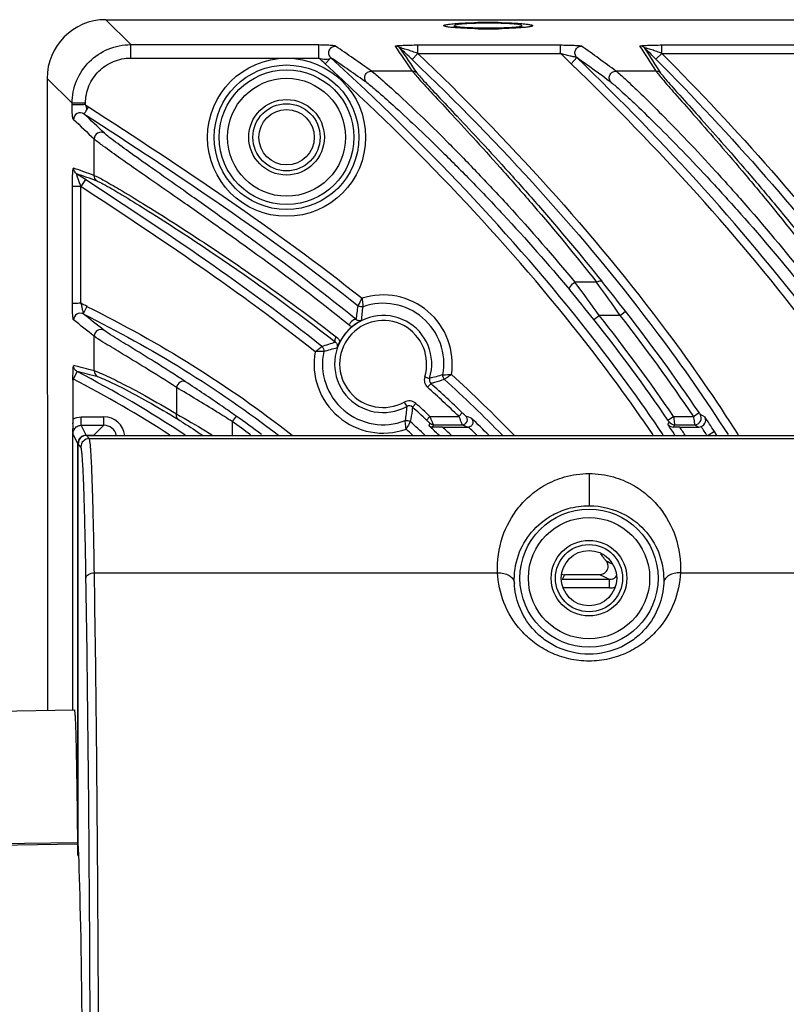
# Model space of a CAD drawing. Units: millimetres. Extents: x 26192 to 27571, y -17835 to -16913.
# Drawn here: x 27191 to 27237, y -17060 to -17001 of the extents above; entities that cross this region are included whole.
import ezdxf

# ---------------------------------------------------------------- set-up
doc = ezdxf.new("R2010")
doc.units = ezdxf.units.MM

msp = doc.modelspace()

# ---------------------------------------------------------------- linework, layer by layer
at = {"color": 7, "linetype": 'Continuous'}
for p, q in [((27196.083, -17000.978), (27197.57, -17002.464)), ((27196.083, -17000.978), (27507.6, -17000.978)), ((27216.198, -17001.345), (27216.192, -17001.333)), ((27216.842, -17001.452), (27216.842, -17001.328)), ((27220.842, -17001.452), (27220.842, -17001.328)), ((27221.492, -17001.333), (27221.484, -17001.346)), ((27197.57, -17003.263), (27197.57, -17002.464)), ((27197.57, -17002.464), (27208.762, -17002.464)), ((27208.763, -17003.263), (27208.763, -17002.464)), ((27214.655, -17002.982), (27214.309, -17003.343)), ((27214.654, -17002.484), (27223.135, -17002.484)), ((27214.655, -17002.983), (27223.135, -17002.983)), ((27229.18, -17002.983), (27228.826, -17003.335)), ((27229.18, -17002.484), (27237.835, -17002.484)), ((27229.18, -17002.983), (27237.835, -17002.983)), ((27197.57, -17003.263), (27208.763, -17003.263)), ((27209.462, -17003.271), (27209.147, -17003.614)), ((27224.124, -17003.239), (27223.777, -17003.599)), ((27214.333, -17004.037), (27211.892, -17004.037)), ((27228.831, -17004.037), (27226.447, -17004.037)), ((27192.592, -17004.47), (27192.608, -17042.101)), ((27192.592, -17004.47), (27194.078, -17005.956)), ((27194.078, -17006.044), (27194.078, -17005.956)), ((27194.876, -17005.956), (27194.078, -17005.956)), ((27194.876, -17006.044), (27194.876, -17005.956)), ((27194.876, -17006.044), (27195.055, -17006.16)), ((27195.055, -17006.16), (27194.919, -17006.369)), ((27195.391, -17010.252), (27195.391, -17008.076)), ((27194.87, -17010.493), (27194.347, -17010.151)), ((27194.87, -17010.493), (27194.597, -17010.912)), ((27194.098, -17017.865), (27194.098, -17010.912)), ((27194.597, -17017.865), (27194.597, -17010.912)), ((27225.293, -17016.608), (27224.001, -17016.608)), ((27194.966, -17018.048), (27194.743, -17018.496)), ((27225.136, -17018.835), (27225.449, -17018.587)), ((27226.701, -17018.587), (27225.449, -17018.587)), ((27226.701, -17018.587), (27227.016, -17018.341)), ((27195.391, -17021.879), (27195.391, -17019.822)), ((27194.381, -17021.933), (27194.151, -17022.376)), ((27215.067, -17022.243), (27215.353, -17022.332)), ((27194.13, -17022.365), (27194.13, -17024.757)), ((27200.294, -17022.877), (27200.294, -17024.452)), ((27215.237, -17022.865), (27215.439, -17022.642)), ((27213.846, -17023.745), (27213.992, -17024.007)), ((27214.54, -17023.825), (27214.338, -17024.047)), ((27194.626, -17025.126), (27194.626, -17024.626)), ((27194.626, -17024.626), (27195.974, -17024.626)), ((27195.974, -17025.126), (27195.974, -17024.626)), ((27203.838, -17024.574), (27203.608, -17024.901)), ((27215.375, -17024.593), (27215.171, -17024.812)), ((27215.375, -17024.593), (27217.092, -17024.593)), ((27217.092, -17024.593), (27217.299, -17024.376)), ((27229.537, -17024.818), (27229.868, -17024.593)), ((27229.87, -17024.596), (27231.056, -17024.593)), ((27231.056, -17024.593), (27231.388, -17024.37)), ((27231.458, -17024.47), (27231.728, -17024.615)), ((27194.13, -17025.117), (27194.137, -17025.119)), ((27194.137, -17025.119), (27194.133, -17024.998)), ((27194.923, -17025.72), (27194.625, -17025.126)), ((27194.625, -17025.126), (27195.974, -17025.126)), ((27195.381, -17025.72), (27195.974, -17025.126)), ((27203.608, -17024.901), (27203.608, -17025.728)), ((27215.322, -17025.155), (27215.379, -17025.012)), ((27215.529, -17025.232), (27215.584, -17025.093)), ((27215.584, -17025.093), (27217.305, -17025.093)), ((27216.127, -17025.228), (27217.673, -17025.228)), ((27217.305, -17025.093), (27217.639, -17025.228)), ((27229.603, -17024.917), (27229.527, -17025.061)), ((27229.934, -17025.093), (27229.861, -17025.23)), ((27229.934, -17025.093), (27231.125, -17025.093)), ((27230.242, -17025.228), (27231.379, -17025.228)), ((27231.125, -17025.093), (27231.379, -17025.228)), ((27194.099, -17025.626), (27194.099, -17042.073)), ((27194.126, -17042.073), (27194.126, -17025.625)), ((27194.423, -17026.219), (27194.126, -17025.625)), ((27194.923, -17025.72), (27194.923, -17025.733)), ((27194.923, -17025.72), (27195.381, -17025.72)), ((27195.102, -17025.92), (27194.942, -17025.728)), ((27194.942, -17025.728), (27508.742, -17025.728)), ((27232.303, -17025.49), (27231.937, -17025.728)), ((27232.458, -17025.729), (27232.303, -17025.49)), ((27194.423, -17050.715), (27194.423, -17026.219)), ((27194.423, -17026.219), (27194.444, -17026.219)), ((27194.442, -17049.989), (27194.442, -17026.228)), ((27194.602, -17026.42), (27194.442, -17026.228)), ((27195.102, -17025.92), (27508.582, -17025.92)), ((27224.842, -17027.998), (27224.842, -17029.914)), ((27195.406, -17033.905), (27219.4, -17033.905)), ((27223.381, -17034.025), (27223.266, -17034.264)), ((27225.478, -17034.025), (27223.381, -17034.025)), ((27225.775, -17034.171), (27225.478, -17034.025)), ((27230.284, -17033.905), (27473.4, -17033.905)), ((27226.063, -17034.313), (27223.243, -17034.313)), ((27226.063, -17034.313), (27225.775, -17034.171)), ((27226.063, -17034.813), (27226.063, -17034.313)), ((27226.063, -17034.813), (27223.299, -17034.813)), ((27185.342, -17042.228), (27194.214, -17042.073)), ((27194.4, -17049.991), (27185.342, -17050.111)), ((27194.401, -17050.067), (27185.342, -17050.222))]:
    msp.add_line(p, q, dxfattribs=at)
for centre, radius in [((27206.842, -17007.978), 4.704), ((27206.842, -17007.978), 4.304), ((27206.842, -17007.978), 4.009), ((27206.842, -17007.978), 3.509), ((27206.842, -17007.978), 2.25), ((27206.842, -17007.978), 2), ((27206.842, -17007.978), 1.65), ((27224.842, -17034.228), 4.109), ((27224.842, -17034.228), 3.609), ((27224.842, -17034.228), 2.25), ((27224.842, -17034.228), 2), ((27224.842, -17034.228), 1.65)]:
    msp.add_circle(centre, radius, dxfattribs=at)
for centre, radius, start, end in [((27218.842, -17037.911), 36.763, 88.7686, 91.25994), ((27218.842, -16964.755), 36.763, 268.7686, 271.25994), ((27093.189, -17172.547), 206.121, 54.83825, 55.56136), ((27092.101, -17086.551), 147.476, 34.02196, 34.72077), ((27097.361, -17125.402), 169.042, 46.22497, 46.56051), ((27092.022, -17086.991), 147.956, 34.04964, 34.74778), ((27106.384, -17125.267), 169.069, 46.02456, 46.32611), ((27107.915, -17165.18), 200.042, 53.66281, 54.3867), ((27109.517, -17079.69), 141.277, 32.37772, 33.09353), ((27113.829, -17117.652), 162.15, 44.83013, 45.16365), ((27109.357, -17080.179), 141.851, 32.40759, 33.1222), ((27094.208, -17128.802), 169.95, 47.44383, 47.61944), ((27092.783, -17173.552), 206.455, 54.85883, 55.57912), ((27106.912, -17166.982), 201.372, 53.68627, 54.40367), ((27018.772, -17505.193), 525.51, 70.3612, 70.50288), ((27015.73, -17514.855), 535.378, 70.37197, 70.51095), ((27160.403, -17070.011), 82.519, 38.3287, 39.91718), ((27151.406, -17071.266), 90.871, 35.43057, 36.97691), ((27055.922, -17138.534), 208.692, 35.08257, 35.74923), ((27077.534, -17134.997), 189.614, 37.96847, 38.65676), ((27212.592, -17021.478), 4.114, 351.32177, 107.8254), ((27158.736, -17090.784), 81.26, 63.52141, 63.81234), ((27212.592, -17021.478), 3.614, 349.76971, 109.36208), ((27137.632, -17092.153), 93.204, 51.24688, 52.21111), ((27212.592, -17021.478), 2.89, 342.82566, 298.96392), ((27143.308, -17083.647), 104.786, 34.3011, 38.38096), ((27144.392, -17082.861), 104.431, 33.91473, 37.98608), ((27144.393, -17082.86), 104.83, 33.91455, 37.98593), ((27137.352, -17091.983), 92.605, 51.19031, 52.15604), ((27212.592, -17021.478), 2.59, 342.82566, 298.96392), ((27212.567, -17021.481), 2.882, 129.48016, 152.23916), ((27211.004, -17018.583), 0.725, 231.25248, 248.16771), ((27143.35, -17083.615), 104.333, 34.30195, 38.38183), ((27212.592, -17021.478), 4.114, 169.77984, 289.404), ((27212.592, -17021.478), 3.614, 168.03436, 291.15626), ((27177.617, -17091.424), 71.781, 75.66354, 76.67283), ((27177.975, -17091.563), 71.537, 75.73739, 76.74228), ((27195.79, -17021.88), 0.399, 179.88039, 241.55058), ((27215.64, -17022.42), 0.6, 162.82678, 227.81892), ((27156.157, -17088.158), 89.578, 44.1923, 47.51438), ((27154.771, -17089.613), 90.064, 46.21464, 47.82725), ((27154.607, -17089.789), 90.604, 46.21678, 47.82634), ((27155.633, -17088.698), 89.831, 44.51696, 47.56938), ((27214.137, -17024.27), 0.6, 47.77286, 118.96031), ((27214.137, -17024.269), 0.3, 47.75479, 118.97839), ((27154.337, -17090.151), 89.274, 47.04529, 47.7707), ((27154.449, -17090.03), 89.409, 47.04461, 47.77136), ((27195.974, -17025.876), 1.25, 6.81801, 90.00442), ((27165.03, -17079.472), 67.23, 53.14503, 54.74271), ((27217.304, -17024.793), 0.3, 270.07921, 45.94781), ((27145.669, -17201.898), 191.322, 67.82872, 67.94395), ((27231.125, -17024.693), 0.4, 270.05101, 33.74959), ((27150.564, -17078.629), 97.493, 33.02829, 33.64383), ((27204.157, -17024.755), 10.027, 180.01284, 180.69466), ((27202.495, -17024.783), 8.364, 180.64187, 181.47514), ((27195.975, -17025.875), 0.75, 11.36198, 90.02064), ((27165.033, -17079.466), 66.824, 53.5898, 54.74206), ((27154.576, -17089.897), 88.202, 46.68106, 47.46213), ((27155.368, -17089.049), 87.618, 46.28469, 46.82174), ((27155.299, -17089.12), 88.216, 45.94402, 46.40749), ((27155.737, -17088.602), 88.613, 45.20202, 45.65774), ((27156.592, -17087.726), 87.889, 44.86988, 45.79628), ((27149.342, -17079.439), 96.884, 33.66797, 34.14315), ((27230.235, -17060.414), 35.185, 89.98809, 90.60837), ((27149.913, -17079.057), 96.697, 33.44565, 33.82612), ((27231.378, -17024.825), 0.403, 270.08, 290.23416), ((27150.793, -17078.471), 96.716, 33.02318, 33.4194), ((27169.049, -17025.283), 25.075, 359.3596, 359.63184), ((27200.369, -17025.633), 6.246, 179.36024, 179.93423), ((27179.514, -17025.369), 14.61, 359.70611, 0.1074), ((27194.627, -17025.626), 0.501, 149.2289, 160.05755), ((27194.923, -17026.219), 0.5, 89.9895, 180.00396), ((27195.38, -17026.469), 0.749, 84.9068, 89.97626), ((27147.44, -17097.663), 98.248, 47.06992, 47.38648), ((27195.102, -17026.42), 0.5, 90.0056, 179.99056), ((27163.912, -17081.241), 78.393, 38.01588, 38.19188), ((27164.128, -17081.072), 78.118, 37.77588, 38.01592), ((27225.478, -17033.525), 0.5, 295.40301, 12.37668), ((27149.733, -17187.566), 172.106, 63.60696, 63.74256), ((27223.382, -17033.521), 0.504, 249.8848, 269.92239), ((27226.063, -17033.812), 0.502, 290.90436, 310.1321), ((27226.062, -17033.811), 0.503, 310.23239, 327.39772), ((27226.063, -17033.811), 1.002, 270.03745, 280.39184), ((27226.061, -17033.805), 1.008, 280.42608, 290.03906)]:
    msp.add_arc(centre, radius, start, end, dxfattribs=at)
for centre, major_axis, ratio, start_param, end_param in [((27196.1, -17004.487), (2.487, -2.487), 0.995146, 2.358627, 3.924558), ((27194.942, -17026.228), (-0.32, 0.384), 0.999628, -0.694534, 0.875897), ((27194.302, -17074.728), (0, 26), 0.017455, -2.828826, -0.312767)]:
    msp.add_ellipse(centre, major_axis=major_axis, ratio=ratio, start_param=start_param, end_param=end_param, dxfattribs=at)
for points, knots in [([(27216.192, -17001.333), (27216.192, -17001.323), (27216.222, -17001.301), (27216.319, -17001.274), (27216.538, -17001.237), (27216.882, -17001.206), (27217.154, -17001.189), (27217.307, -17001.182)], [0, 0, 0, 0, 0.025732, 0.080172, 0.281678, 0.595447, 1, 1, 1, 1]), ([(27217.307, -17001.182), (27217.364, -17001.179), (27217.606, -17001.168), (27217.849, -17001.16), (27218.034, -17001.156)], [0, 0, 0, 0, 0.236035, 1, 1, 1, 1]), ([(27219.632, -17001.156), (27219.696, -17001.157), (27219.942, -17001.163), (27220.188, -17001.172), (27220.369, -17001.181)], [0, 0, 0, 0, 0.261909, 1, 1, 1, 1]), ([(27220.369, -17001.181), (27220.525, -17001.189), (27220.801, -17001.206), (27221.149, -17001.238), (27221.368, -17001.274), (27221.463, -17001.302), (27221.492, -17001.323), (27221.492, -17001.333)], [0, 0, 0, 0, 0.408956, 0.72453, 0.922819, 0.975039, 1, 1, 1, 1]), ([(27217.315, -17001.484), (27217.17, -17001.477), (27216.91, -17001.461), (27216.568, -17001.433), (27216.347, -17001.394), (27216.224, -17001.372), (27216.198, -17001.345)], [0, 0, 0, 0, 0.386675, 0.693741, 0.901323, 1, 1, 1, 1]), ([(27218.052, -17001.51), (27217.987, -17001.508), (27217.742, -17001.502), (27217.496, -17001.493), (27217.315, -17001.484)], [0, 0, 0, 0, 0.261909, 1, 1, 1, 1]), ([(27220.377, -17001.484), (27220.32, -17001.487), (27220.077, -17001.498), (27219.835, -17001.505), (27219.65, -17001.509)], [0, 0, 0, 0, 0.236035, 1, 1, 1, 1]), ([(27221.485, -17001.346), (27221.458, -17001.373), (27221.333, -17001.394), (27221.113, -17001.433), (27220.775, -17001.46), (27220.52, -17001.477), (27220.377, -17001.484)], [0, 0, 0, 0, 0.102531, 0.312268, 0.617357, 1, 1, 1, 1]), ([(27194.078, -17005.956), (27194.079, -17005.502), (27194.261, -17004.584), (27195.038, -17003.424), (27196.198, -17002.647), (27197.116, -17002.465), (27197.57, -17002.464)], [0, 0, 0, 0, 0.250013, 0.5, 0.749987, 1, 1, 1, 1]), ([(27208.762, -17002.464), (27208.905, -17002.465), (27209.159, -17002.47), (27209.452, -17002.485), (27209.626, -17002.504), (27209.699, -17002.516), (27209.741, -17002.532), (27209.75, -17002.548), (27209.756, -17002.552)], [0, 0, 0, 0, 0.424389, 0.757619, 0.873078, 0.946372, 0.979127, 1, 1, 1, 1]), ([(27209.485, -17003.246), (27209.428, -17003.193), (27209.343, -17003.048), (27209.363, -17002.799), (27209.517, -17002.603), (27209.677, -17002.553), (27209.756, -17002.552)], [0, 0, 0, 0, 0.249234, 0.499362, 0.749956, 1, 1, 1, 1]), ([(27213.317, -17002.552), (27213.312, -17002.542), (27213.388, -17002.53), (27213.454, -17002.52), (27213.615, -17002.509), (27213.86, -17002.497), (27214.215, -17002.488), (27214.504, -17002.483), (27214.654, -17002.484)], [0, 0, 0, 0, 0.025244, 0.100282, 0.214927, 0.352533, 0.664258, 1, 1, 1, 1]), ([(27214.656, -17002.983), (27214.551, -17002.949), (27214.348, -17002.876), (27214.09, -17002.788), (27213.898, -17002.728), (27213.745, -17002.685), (27213.691, -17002.673), (27213.584, -17002.649), (27213.593, -17002.66)], [0, 0, 0, 0, 0.295296, 0.585421, 0.725204, 0.857228, 0.961858, 1, 1, 1, 1]), ([(27214.656, -17002.983), (27214.653, -17002.869), (27214.66, -17002.704), (27214.646, -17002.536), (27214.656, -17002.484)], [0, 0, 0, 0, 0.683636, 1, 1, 1, 1]), ([(27214.655, -17002.983), (27220.013, -17008.115), (27226.746, -17015.456), (27232.381, -17023.6), (27233.711, -17025.689)], [0, 0, 0, 0, 0.749793, 1, 1, 1, 1]), ([(27223.135, -17002.983), (27223.141, -17002.922), (27223.135, -17002.808), (27223.138, -17002.673), (27223.137, -17002.585), (27223.137, -17002.536), (27223.137, -17002.506), (27223.139, -17002.488), (27223.135, -17002.484)], [0, 0, 0, 0, 0.367244, 0.683383, 0.807993, 0.904422, 0.969031, 1, 1, 1, 1]), ([(27223.135, -17002.484), (27223.279, -17002.485), (27223.553, -17002.487), (27223.883, -17002.497), (27224.114, -17002.511), (27224.248, -17002.521), (27224.338, -17002.535), (27224.389, -17002.543), (27224.402, -17002.552)], [0, 0, 0, 0, 0.338994, 0.647656, 0.778836, 0.88574, 0.961274, 1, 1, 1, 1]), ([(27224.124, -17003.239), (27224.109, -17003.227), (27224.055, -17003.216), (27223.92, -17003.184), (27223.701, -17003.141), (27223.423, -17003.071), (27223.231, -17003.014), (27223.135, -17002.983)], [0, 0, 0, 0, 0.056466, 0.154844, 0.414567, 0.703581, 1, 1, 1, 1]), ([(27224.124, -17003.239), (27224.069, -17003.185), (27223.988, -17003.04), (27224.011, -17002.795), (27224.165, -17002.602), (27224.324, -17002.552), (27224.402, -17002.552)], [0, 0, 0, 0, 0.24926, 0.499413, 0.749929, 1, 1, 1, 1]), ([(27227.876, -17002.552), (27227.871, -17002.543), (27227.943, -17002.53), (27228.007, -17002.52), (27228.162, -17002.509), (27228.401, -17002.497), (27228.749, -17002.487), (27229.032, -17002.484), (27229.18, -17002.484)], [0, 0, 0, 0, 0.024704, 0.098131, 0.211357, 0.348357, 0.661335, 1, 1, 1, 1]), ([(27229.18, -17002.982), (27229.079, -17002.949), (27228.881, -17002.877), (27228.631, -17002.791), (27228.446, -17002.731), (27228.3, -17002.69), (27228.249, -17002.678), (27228.151, -17002.657), (27228.159, -17002.667)], [0, 0, 0, 0, 0.298365, 0.591267, 0.731447, 0.861941, 0.964854, 1, 1, 1, 1]), ([(27229.18, -17002.983), (27229.182, -17002.922), (27229.178, -17002.809), (27229.173, -17002.656), (27229.185, -17002.556), (27229.171, -17002.497), (27229.18, -17002.484)], [0, 0, 0, 0, 0.367357, 0.683592, 0.904694, 1, 1, 1, 1]), ([(27194.876, -17005.956), (27194.876, -17005.606), (27195.016, -17004.897), (27195.615, -17004.001), (27196.511, -17003.402), (27197.219, -17003.263), (27197.57, -17003.263)], [0, 0, 0, 0, 0.250025, 0.500001, 0.749976, 1, 1, 1, 1]), ([(27209.462, -17003.271), (27209.434, -17003.3), (27209.331, -17003.332), (27209.095, -17003.366), (27208.891, -17003.316), (27208.763, -17003.262)], [0, 0, 0, 0, 0.167645, 0.423302, 1, 1, 1, 1]), ([(27209.485, -17003.246), (27209.482, -17003.243), (27209.465, -17003.249), (27209.468, -17003.265), (27209.462, -17003.271)], [0, 0, 0, 0, 0.318965, 1, 1, 1, 1]), ([(27229.263, -17025.701), (27227.869, -17023.627), (27221.971, -17015.555), (27215.002, -17008.311), (27209.485, -17003.246)], [0, 0, 0, 0, 0.250187, 1, 1, 1, 1]), ([(27214.309, -17003.344), (27219.587, -17008.4), (27226.224, -17015.624), (27231.798, -17023.631), (27233.114, -17025.684)], [0, 0, 0, 0, 0.749796, 1, 1, 1, 1]), ([(27228.66, -17025.701), (27227.28, -17023.663), (27221.448, -17015.731), (27214.581, -17008.603), (27209.147, -17003.614)], [0, 0, 0, 0, 0.250181, 1, 1, 1, 1]), ([(27211.617, -17004.726), (27211.561, -17004.673), (27211.479, -17004.528), (27211.501, -17004.281), (27211.655, -17004.087), (27211.814, -17004.038), (27211.892, -17004.037)], [0, 0, 0, 0, 0.249237, 0.499362, 0.74995, 1, 1, 1, 1]), ([(27211.892, -17004.037), (27212.092, -17004.18), (27212.613, -17004.638), (27213.582, -17005.507), (27214.884, -17006.743), (27216.448, -17008.277), (27218.198, -17010.067), (27220.784, -17012.828), (27222.717, -17015.048), (27224.001, -17016.608)], [0, 0, 0, 0, 0.042333, 0.118806, 0.223477, 0.350492, 0.494965, 0.653135, 1, 1, 1, 1]), ([(27214.333, -17004.037), (27214.374, -17004.099), (27214.504, -17004.254), (27214.9, -17004.707), (27215.647, -17005.512), (27216.787, -17006.739), (27218.201, -17008.273), (27219.816, -17010.065), (27222.242, -17012.838), (27224.071, -17015.054), (27225.293, -17016.608)], [0, 0, 0, 0, 0.013385, 0.036249, 0.108309, 0.210708, 0.337513, 0.483513, 0.644564, 1, 1, 1, 1]), ([(27214.611, -17004.149), (27214.652, -17004.21), (27214.783, -17004.364), (27215.183, -17004.813), (27215.935, -17005.61), (27217.082, -17006.825), (27218.503, -17008.342), (27220.123, -17010.11), (27222.55, -17012.842), (27224.381, -17015.024), (27225.604, -17016.554)], [0, 0, 0, 0, 0.013444, 0.036439, 0.108898, 0.211704, 0.338773, 0.484814, 0.64566, 1, 1, 1, 1]), ([(27226.165, -17004.72), (27226.111, -17004.665), (27226.033, -17004.52), (27226.058, -17004.277), (27226.212, -17004.086), (27226.37, -17004.038), (27226.447, -17004.037)], [0, 0, 0, 0, 0.249212, 0.499378, 0.749993, 1, 1, 1, 1]), ([(27226.447, -17004.037), (27226.637, -17004.179), (27227.129, -17004.631), (27228.044, -17005.492), (27229.278, -17006.72), (27230.763, -17008.251), (27232.43, -17010.042), (27234.905, -17012.816), (27236.756, -17015.044), (27237.989, -17016.608)], [0, 0, 0, 0, 0.041644, 0.117059, 0.220753, 0.347188, 0.491639, 0.65038, 1, 1, 1, 1]), ([(27228.831, -17004.037), (27228.869, -17004.098), (27228.99, -17004.252), (27229.361, -17004.7), (27230.064, -17005.497), (27231.14, -17006.717), (27232.479, -17008.247), (27234.016, -17010.041), (27236.334, -17012.826), (27238.085, -17015.05), (27239.258, -17016.608)], [0, 0, 0, 0, 0.013236, 0.035779, 0.106897, 0.208327, 0.334496, 0.480392, 0.641937, 1, 1, 1, 1]), ([(27229.116, -17004.155), (27229.154, -17004.216), (27229.276, -17004.368), (27229.651, -17004.813), (27230.359, -17005.603), (27231.441, -17006.81), (27232.786, -17008.322), (27234.327, -17010.092), (27236.647, -17012.836), (27238.4, -17015.027), (27239.574, -17016.56)], [0, 0, 0, 0, 0.01329, 0.035958, 0.107456, 0.209281, 0.335714, 0.481659, 0.64301, 1, 1, 1, 1]), ([(27211.617, -17004.726), (27211.817, -17004.868), (27212.338, -17005.318), (27213.306, -17006.172), (27214.607, -17007.386), (27216.167, -17008.892), (27217.911, -17010.648), (27220.487, -17013.354), (27222.412, -17015.531), (27223.692, -17017.06)], [0, 0, 0, 0, 0.042539, 0.119293, 0.224203, 0.351341, 0.495795, 0.653802, 1, 1, 1, 1]), ([(27226.165, -17004.72), (27226.355, -17004.859), (27226.847, -17005.304), (27227.761, -17006.15), (27228.992, -17007.356), (27230.474, -17008.859), (27232.136, -17010.616), (27234.602, -17013.335), (27236.446, -17015.52), (27237.675, -17017.053)], [0, 0, 0, 0, 0.041833, 0.117505, 0.221419, 0.347971, 0.492407, 0.651001, 1, 1, 1, 1]), ([(27194.876, -17006.044), (27194.78, -17006.029), (27194.636, -17006.046), (27194.454, -17006.048), (27194.337, -17006.045), (27194.239, -17006.046), (27194.161, -17006.046), (27194.114, -17006.044), (27194.084, -17006.039), (27194.078, -17006.044)], [0, 0, 0, 0, 0.367247, 0.534974, 0.683418, 0.807992, 0.904458, 0.969211, 1, 1, 1, 1]), ([(27194.166, -17006.915), (27194.158, -17006.905), (27194.127, -17006.89), (27194.121, -17006.823), (27194.105, -17006.735), (27194.096, -17006.604), (27194.082, -17006.371), (27194.079, -17006.179), (27194.078, -17006.044)], [0, 0, 0, 0, 0.044885, 0.10432, 0.207785, 0.355775, 0.544085, 1, 1, 1, 1]), ([(27194.783, -17006.58), (27194.669, -17006.506), (27194.333, -17006.489), (27194.169, -17006.779), (27194.166, -17006.915)], [0, 0, 0, 0, 0.499036, 1, 1, 1, 1]), ([(27194.919, -17006.369), (27194.911, -17006.403), (27194.896, -17006.461), (27194.842, -17006.533), (27194.816, -17006.555), (27194.779, -17006.575), (27194.783, -17006.579)], [0, 0, 0, 0, 0.405987, 0.718943, 0.930376, 1, 1, 1, 1]), ([(27194.876, -17006.044), (27194.917, -17006.118), (27194.94, -17006.234), (27194.926, -17006.344), (27194.919, -17006.369)], [0, 0, 0, 0, 0.762323, 1, 1, 1, 1]), ([(27196.008, -17007.741), (27195.894, -17007.667), (27195.558, -17007.648), (27195.391, -17007.94), (27195.391, -17008.076)], [0, 0, 0, 0, 0.499402, 1, 1, 1, 1]), ([(27210.55, -17019.148), (27208.761, -17017.71), (27206.117, -17015.707), (27202.685, -17013.246), (27200.477, -17011.698), (27198.601, -17010.393), (27197.116, -17009.362), (27196.09, -17008.62), (27195.558, -17008.233), (27195.391, -17008.076)], [0, 0, 0, 0, 0.366805, 0.529831, 0.674669, 0.797642, 0.895053, 0.963436, 1, 1, 1, 1]), ([(27210.991, -17018.837), (27209.227, -17017.399), (27206.618, -17015.394), (27203.23, -17012.93), (27201.046, -17011.378), (27199.189, -17010.068), (27197.717, -17009.032), (27196.702, -17008.288), (27196.173, -17007.898), (27196.008, -17007.741)], [0, 0, 0, 0, 0.366127, 0.529074, 0.673978, 0.79712, 0.894743, 0.963319, 1, 1, 1, 1]), ([(27194.098, -17010.912), (27194.097, -17010.779), (27194.101, -17010.529), (27194.112, -17010.228), (27194.125, -17010.03), (27194.137, -17009.914), (27194.145, -17009.861), (27194.158, -17009.814), (27194.166, -17009.816)], [0, 0, 0, 0, 0.361717, 0.681722, 0.81272, 0.913886, 0.977152, 1, 1, 1, 1]), ([(27194.346, -17010.152), (27194.34, -17010.149), (27194.344, -17010.202), (27194.358, -17010.239), (27194.385, -17010.339), (27194.433, -17010.479), (27194.507, -17010.675), (27194.569, -17010.83), (27194.597, -17010.912)], [0, 0, 0, 0, 0.026415, 0.109031, 0.229796, 0.371741, 0.679478, 1, 1, 1, 1]), ([(27195.391, -17010.252), (27195.457, -17010.275), (27195.628, -17010.358), (27196.128, -17010.624), (27197.031, -17011.152), (27198.427, -17011.999), (27200.201, -17013.116), (27202.296, -17014.479), (27205.573, -17016.698), (27208.093, -17018.533), (27209.802, -17019.86)], [0, 0, 0, 0, 0.012233, 0.032757, 0.097944, 0.193208, 0.315343, 0.460736, 0.625684, 1, 1, 1, 1]), ([(27195.57, -17010.586), (27195.636, -17010.61), (27195.805, -17010.693), (27196.297, -17010.958), (27197.188, -17011.487), (27198.564, -17012.333), (27200.312, -17013.448), (27202.374, -17014.809), (27205.596, -17017.021), (27208.074, -17018.851), (27209.752, -17020.173)], [0, 0, 0, 0, 0.012241, 0.032789, 0.09807, 0.193445, 0.315665, 0.461084, 0.625984, 1, 1, 1, 1]), ([(27194.597, -17010.912), (27194.536, -17010.918), (27194.422, -17010.907), (27194.287, -17010.911), (27194.199, -17010.91), (27194.149, -17010.91), (27194.121, -17010.913), (27194.101, -17010.916), (27194.098, -17010.912)], [0, 0, 0, 0, 0.367095, 0.683103, 0.807634, 0.904081, 0.969129, 1, 1, 1, 1]), ([(27223.692, -17017.06), (27223.649, -17017.004), (27223.769, -17016.78), (27223.9, -17016.672), (27224.001, -17016.608)], [0, 0, 0, 0, 0.371958, 1, 1, 1, 1]), ([(27225.293, -17016.608), (27225.352, -17016.572), (27225.445, -17016.522), (27225.577, -17016.523), (27225.604, -17016.554)], [0, 0, 0, 0, 0.627587, 1, 1, 1, 1]), ([(27211.107, -17018.02), (27211.114, -17018.007), (27211.186, -17017.853), (27211.265, -17017.702), (27211.334, -17017.561)], [0, 0, 0, 0, 0.082703, 1, 1, 1, 1]), ([(27211.334, -17017.561), (27211.34, -17017.625), (27211.359, -17017.794), (27211.379, -17017.963), (27211.394, -17018.068)], [0, 0, 0, 0, 0.375421, 1, 1, 1, 1]), ([(27194.166, -17018.854), (27194.158, -17018.848), (27194.149, -17018.817), (27194.137, -17018.761), (27194.127, -17018.669), (27194.112, -17018.492), (27194.101, -17018.221), (27194.097, -17017.99), (27194.098, -17017.865)], [0, 0, 0, 0, 0.028858, 0.088109, 0.18088, 0.304246, 0.623692, 1, 1, 1, 1]), ([(27194.597, -17017.865), (27194.536, -17017.862), (27194.421, -17017.867), (27194.289, -17017.866), (27194.196, -17017.866), (27194.151, -17017.872), (27194.102, -17017.85), (27194.098, -17017.865)], [0, 0, 0, 0, 0.367349, 0.683577, 0.808249, 0.904792, 1, 1, 1, 1]), ([(27194.597, -17017.865), (27194.62, -17017.935), (27194.659, -17018.07), (27194.693, -17018.264), (27194.725, -17018.393), (27194.724, -17018.483), (27194.743, -17018.496)], [0, 0, 0, 0, 0.340959, 0.654217, 0.891752, 1, 1, 1, 1]), ([(27194.966, -17018.048), (27197.118, -17019.12), (27201.33, -17021.458), (27205.275, -17024.226), (27207.167, -17025.709)], [0, 0, 0, 0, 0.500006, 1, 1, 1, 1]), ([(27194.743, -17018.496), (27194.628, -17018.438), (27194.315, -17018.448), (27194.165, -17018.724), (27194.166, -17018.854)], [0, 0, 0, 0, 0.499417, 1, 1, 1, 1]), ([(27194.743, -17018.496), (27196.786, -17019.513), (27200.787, -17021.722), (27204.548, -17024.322), (27206.357, -17025.713)], [0, 0, 0, 0, 0.500005, 1, 1, 1, 1]), ([(27210.991, -17018.837), (27210.935, -17018.796), (27210.719, -17018.921), (27210.614, -17019.049), (27210.55, -17019.148)], [0, 0, 0, 0, 0.368245, 1, 1, 1, 1]), ([(27195.975, -17019.467), (27195.859, -17019.407), (27195.542, -17019.412), (27195.391, -17019.691), (27195.391, -17019.822)], [0, 0, 0, 0, 0.49945, 1, 1, 1, 1]), ([(27210.735, -17019.256), (27210.869, -17019.145), (27211.059, -17019.013), (27211.261, -17018.905), (27211.31, -17018.88)], [0, 0, 0, 0, 0.758147, 1, 1, 1, 1]), ([(27211.31, -17018.88), (27211.26, -17018.903), (27211.142, -17018.921), (27211.034, -17018.873), (27210.991, -17018.837)], [0, 0, 0, 0, 0.496024, 1, 1, 1, 1]), ([(27200.294, -17022.877), (27199.674, -17022.474), (27198.562, -17021.77), (27197.093, -17020.885), (27196.081, -17020.268), (27195.556, -17019.953), (27195.391, -17019.822)], [0, 0, 0, 0, 0.383809, 0.683224, 0.89041, 1, 1, 1, 1]), ([(27200.838, -17022.538), (27200.224, -17022.134), (27199.122, -17021.427), (27197.665, -17020.537), (27196.66, -17019.916), (27196.139, -17019.599), (27195.975, -17019.467)], [0, 0, 0, 0, 0.383367, 0.6828, 0.890209, 1, 1, 1, 1]), ([(27209.752, -17020.173), (27209.721, -17020.146), (27209.718, -17020.013), (27209.767, -17019.919), (27209.802, -17019.86)], [0, 0, 0, 0, 0.374602, 1, 1, 1, 1]), ([(27208.543, -17020.747), (27208.594, -17020.708), (27208.728, -17020.601), (27208.865, -17020.498), (27208.949, -17020.432)], [0, 0, 0, 0, 0.374241, 1, 1, 1, 1]), ([(27209.752, -17020.173), (27209.796, -17020.206), (27209.874, -17020.309), (27209.873, -17020.443), (27209.85, -17020.506)], [0, 0, 0, 0, 0.449087, 1, 1, 1, 1]), ([(27209.85, -17020.506), (27209.859, -17020.483), (27209.909, -17020.357), (27209.966, -17020.235), (27210.017, -17020.138)], [0, 0, 0, 0, 0.187165, 1, 1, 1, 1]), ([(27209.056, -17020.729), (27209.042, -17020.729), (27208.871, -17020.732), (27208.7, -17020.737), (27208.543, -17020.747)], [0, 0, 0, 0, 0.082984, 1, 1, 1, 1]), ([(27194.13, -17022.431), (27194.13, -17022.347), (27194.132, -17022.062), (27194.147, -17021.777), (27194.163, -17021.577)], [0, 0, 0, 0, 0.293542, 1, 1, 1, 1]), ([(27194.381, -17021.933), (27194.317, -17021.899), (27194.204, -17021.796), (27194.163, -17021.649), (27194.163, -17021.577)], [0, 0, 0, 0, 0.499352, 1, 1, 1, 1]), ([(27195.391, -17021.879), (27195.459, -17021.896), (27195.635, -17021.964), (27196.155, -17022.187), (27197.102, -17022.652), (27198.567, -17023.43), (27199.675, -17024.076), (27200.294, -17024.452)], [0, 0, 0, 0, 0.038037, 0.102006, 0.306413, 0.608344, 1, 1, 1, 1]), ([(27195.6, -17022.231), (27195.667, -17022.248), (27195.84, -17022.315), (27196.35, -17022.537), (27197.278, -17022.999), (27198.715, -17023.773), (27199.801, -17024.414), (27200.408, -17024.788)], [0, 0, 0, 0, 0.037979, 0.101878, 0.306176, 0.608105, 1, 1, 1, 1]), ([(27216.149, -17022.12), (27216.163, -17022.12), (27216.333, -17022.115), (27216.503, -17022.109), (27216.659, -17022.099)], [0, 0, 0, 0, 0.08261, 1, 1, 1, 1]), ([(27216.659, -17022.099), (27216.607, -17022.136), (27216.468, -17022.235), (27216.328, -17022.332), (27216.242, -17022.394)], [0, 0, 0, 0, 0.375187, 1, 1, 1, 1]), ([(27200.838, -17022.538), (27200.746, -17022.482), (27200.458, -17022.525), (27200.32, -17022.751), (27200.294, -17022.877)], [0, 0, 0, 0, 0.45661, 1, 1, 1, 1]), ([(27203.608, -17024.901), (27203.299, -17024.705), (27202.204, -17024.016), (27201.093, -17023.351), (27200.294, -17022.877)], [0, 0, 0, 0, 0.282132, 1, 1, 1, 1]), ([(27203.838, -17024.574), (27203.562, -17024.379), (27202.571, -17023.686), (27201.564, -17023.017), (27200.838, -17022.538)], [0, 0, 0, 0, 0.280167, 1, 1, 1, 1]), ([(27216.241, -17022.395), (27216.043, -17022.462), (27215.776, -17022.548), (27215.506, -17022.622), (27215.437, -17022.641)], [0, 0, 0, 0, 0.74578, 1, 1, 1, 1]), ([(27214.338, -17024.047), (27214.33, -17024.121), (27214.294, -17024.408), (27214.247, -17024.695), (27214.207, -17024.907)], [0, 0, 0, 0, 0.254295, 1, 1, 1, 1]), ([(27200.408, -17024.788), (27200.36, -17024.755), (27200.282, -17024.646), (27200.281, -17024.516), (27200.294, -17024.452)], [0, 0, 0, 0, 0.468862, 1, 1, 1, 1]), ([(27200.294, -17024.452), (27200.444, -17024.535), (27201.17, -17024.945), (27201.885, -17025.375), (27202.447, -17025.725)], [0, 0, 0, 0, 0.205592, 1, 1, 1, 1]), ([(27215.584, -17025.093), (27215.586, -17025.089), (27215.573, -17025.074), (27215.566, -17025.043), (27215.545, -17024.995), (27215.509, -17024.903), (27215.449, -17024.768), (27215.401, -17024.654), (27215.375, -17024.593)], [0, 0, 0, 0, 0.023503, 0.08658, 0.184638, 0.312383, 0.633671, 1, 1, 1, 1]), ([(27217.092, -17024.593), (27217.117, -17024.654), (27217.165, -17024.767), (27217.227, -17024.922), (27217.279, -17025.021), (27217.291, -17025.083), (27217.305, -17025.093)], [0, 0, 0, 0, 0.364278, 0.683983, 0.91034, 1, 1, 1, 1]), ([(27217.299, -17024.376), (27217.344, -17024.419), (27217.404, -17024.481), (27217.479, -17024.542), (27217.502, -17024.572), (27217.513, -17024.577)], [0, 0, 0, 0, 0.630285, 0.881299, 1, 1, 1, 1]), ([(27229.868, -17024.596), (27229.877, -17024.658), (27229.9, -17024.824), (27229.92, -17024.99), (27229.934, -17025.093)], [0, 0, 0, 0, 0.377142, 1, 1, 1, 1]), ([(27231.056, -17024.593), (27231.072, -17024.709), (27231.093, -17024.863), (27231.116, -17025.028), (27231.12, -17025.08), (27231.125, -17025.093)], [0, 0, 0, 0, 0.69838, 0.917463, 1, 1, 1, 1]), ([(27231.388, -17024.37), (27231.403, -17024.392), (27231.43, -17024.421), (27231.445, -17024.464), (27231.458, -17024.47)], [0, 0, 0, 0, 0.662397, 1, 1, 1, 1]), ([(27231.517, -17025.203), (27231.639, -17025.158), (27231.825, -17024.954), (27231.781, -17024.7), (27231.728, -17024.615)], [0, 0, 0, 0, 0.563893, 1, 1, 1, 1]), ([(27194.122, -17025.119), (27194.123, -17025.139), (27194.123, -17025.213), (27194.124, -17025.287), (27194.124, -17025.342)], [0, 0, 0, 0, 0.267358, 1, 1, 1, 1]), ([(27194.197, -17025.37), (27194.24, -17025.297), (27194.367, -17025.171), (27194.54, -17025.126), (27194.625, -17025.126)], [0, 0, 0, 0, 0.49976, 1, 1, 1, 1]), ([(27200.408, -17024.788), (27200.51, -17024.851), (27200.996, -17025.154), (27201.475, -17025.469), (27201.85, -17025.722)], [0, 0, 0, 0, 0.210677, 1, 1, 1, 1]), ([(27213.959, -17025.358), (27213.953, -17025.295), (27213.933, -17025.124), (27213.912, -17024.955), (27213.896, -17024.849)], [0, 0, 0, 0, 0.374425, 1, 1, 1, 1]), ([(27214.207, -17024.907), (27214.178, -17024.951), (27214.105, -17025.107), (27214.017, -17025.254), (27213.959, -17025.358)], [0, 0, 0, 0, 0.304314, 1, 1, 1, 1]), ([(27215.379, -17025.012), (27215.38, -17025.009), (27215.366, -17025.002), (27215.356, -17024.986), (27215.331, -17024.964), (27215.293, -17024.927), (27215.238, -17024.876), (27215.194, -17024.834), (27215.171, -17024.812)], [0, 0, 0, 0, 0.030366, 0.109798, 0.224638, 0.361591, 0.670875, 1, 1, 1, 1]), ([(27215.322, -17025.155), (27215.363, -17025.192), (27215.434, -17025.227), (27215.509, -17025.232), (27215.529, -17025.232)], [0, 0, 0, 0, 0.733756, 1, 1, 1, 1]), ([(27216.127, -17025.228), (27216.072, -17025.228), (27215.873, -17025.228), (27215.674, -17025.229), (27215.529, -17025.232)], [0, 0, 0, 0, 0.271939, 1, 1, 1, 1]), ([(27217.639, -17025.228), (27217.712, -17025.228), (27217.851, -17025.174), (27217.978, -17024.97), (27217.934, -17024.788), (27217.869, -17024.722)], [0, 0, 0, 0, 0.319337, 0.593891, 1, 1, 1, 1]), ([(27229.527, -17025.061), (27229.544, -17025.086), (27229.629, -17025.182), (27229.764, -17025.231), (27229.861, -17025.23)], [0, 0, 0, 0, 0.236139, 1, 1, 1, 1]), ([(27229.537, -17024.818), (27229.552, -17024.84), (27229.578, -17024.87), (27229.59, -17024.903), (27229.605, -17024.914), (27229.603, -17024.917)], [0, 0, 0, 0, 0.670112, 0.906814, 1, 1, 1, 1]), ([(27194.906, -17034.245), (27194.897, -17033.675), (27194.878, -17032.595), (27194.845, -17031.072), (27194.81, -17029.747), (27194.773, -17028.636), (27194.739, -17027.848), (27194.71, -17027.331), (27194.689, -17027.032), (27194.669, -17026.793), (27194.649, -17026.613), (27194.628, -17026.497), (27194.615, -17026.436), (27194.602, -17026.42)], [0, 0, 0, 0, 0.218484, 0.413575, 0.583112, 0.725484, 0.839301, 0.885122, 0.923407, 0.954064, 0.977026, 0.992293, 1, 1, 1, 1]), ([(27195.406, -17033.905), (27195.397, -17033.323), (27195.378, -17032.221), (27195.345, -17030.667), (27195.31, -17029.316), (27195.272, -17028.181), (27195.239, -17027.377), (27195.209, -17026.85), (27195.189, -17026.545), (27195.168, -17026.301), (27195.149, -17026.117), (27195.128, -17025.999), (27195.115, -17025.936), (27195.102, -17025.92)], [0, 0, 0, 0, 0.218496, 0.413596, 0.583142, 0.72552, 0.839337, 0.885156, 0.92344, 0.954095, 0.977055, 0.992314, 1, 1, 1, 1]), ([(27219.4, -17033.905), (27219.366, -17033.189), (27219.559, -17031.776), (27220.406, -17030.228), (27221.366, -17029.244), (27222.279, -17028.609), (27223.449, -17028.124), (27224.351, -17027.998), (27224.842, -17027.998)], [0, 0, 0, 0, 0.240556, 0.465306, 0.578861, 0.699126, 0.835586, 1, 1, 1, 1]), ([(27224.842, -17027.998), (27225.332, -17027.998), (27226.235, -17028.124), (27227.405, -17028.609), (27228.318, -17029.244), (27229.277, -17030.228), (27230.125, -17031.776), (27230.318, -17033.189), (27230.284, -17033.905)], [0, 0, 0, 0, 0.164403, 0.300865, 0.421132, 0.534692, 0.759449, 1, 1, 1, 1]), ([(27220.398, -17034.52), (27220.372, -17033.959), (27220.535, -17032.856), (27221.36, -17031.415), (27222.468, -17030.512), (27223.671, -17030.019), (27224.423, -17029.914), (27224.842, -17029.914)], [0, 0, 0, 0, 0.236499, 0.455941, 0.685496, 0.823574, 1, 1, 1, 1]), ([(27224.842, -17029.914), (27225.583, -17029.914), (27226.895, -17030.245), (27228.322, -17031.415), (27229.149, -17032.856), (27229.312, -17033.959), (27229.286, -17034.52)], [0, 0, 0, 0, 0.312849, 0.54296, 0.762936, 1, 1, 1, 1]), ([(27194.906, -17034.245), (27194.907, -17034.2), (27194.94, -17034.104), (27195.056, -17033.994), (27195.219, -17033.923), (27195.343, -17033.906), (27195.406, -17033.905)], [0, 0, 0, 0, 0.204943, 0.439589, 0.709368, 1, 1, 1, 1]), ([(27195.406, -17115.551), (27195.508, -17109.253), (27195.642, -17095.646), (27195.706, -17074.728), (27195.642, -17053.81), (27195.508, -17040.203), (27195.406, -17033.905)], [0, 0, 0, 0, 0.231422, 0.5, 0.768578, 1, 1, 1, 1]), ([(27219.4, -17033.905), (27219.524, -17033.902), (27219.763, -17033.926), (27220.083, -17034.049), (27220.317, -17034.25), (27220.391, -17034.433), (27220.398, -17034.52)], [0, 0, 0, 0, 0.291006, 0.559989, 0.794298, 1, 1, 1, 1]), ([(27224.842, -17039.164), (27224.442, -17039.164), (27223.651, -17039.074), (27222.544, -17038.692), (27221.581, -17038.109), (27220.56, -17037.168), (27219.696, -17035.764), (27219.429, -17034.508), (27219.4, -17033.905)], [0, 0, 0, 0, 0.143983, 0.284383, 0.418878, 0.5466, 0.782383, 1, 1, 1, 1]), ([(27230.284, -17033.905), (27230.254, -17034.508), (27229.988, -17035.763), (27229.125, -17037.168), (27228.103, -17038.109), (27227.14, -17038.692), (27226.033, -17039.074), (27225.241, -17039.164), (27224.842, -17039.164)], [0, 0, 0, 0, 0.217578, 0.453358, 0.581082, 0.715561, 0.855999, 1, 1, 1, 1]), ([(27230.284, -17033.905), (27230.16, -17033.902), (27229.92, -17033.926), (27229.601, -17034.049), (27229.367, -17034.25), (27229.293, -17034.433), (27229.286, -17034.52)], [0, 0, 0, 0, 0.291006, 0.559989, 0.794297, 1, 1, 1, 1]), ([(27194.906, -17115.211), (27195.008, -17108.966), (27195.142, -17095.471), (27195.207, -17074.728), (27195.142, -17053.985), (27195.008, -17040.491), (27194.906, -17034.245)], [0, 0, 0, 0, 0.231422, 0.5, 0.768578, 1, 1, 1, 1]), ([(27224.842, -17038.756), (27224.176, -17038.756), (27223.184, -17038.528), (27222.109, -17037.857), (27221.294, -17037.089), (27220.623, -17035.973), (27220.419, -17034.989), (27220.398, -17034.52)], [0, 0, 0, 0, 0.296092, 0.433292, 0.560999, 0.791406, 1, 1, 1, 1]), ([(27229.286, -17034.52), (27229.264, -17034.988), (27229.06, -17035.973), (27228.39, -17037.089), (27227.575, -17037.857), (27226.5, -17038.528), (27225.508, -17038.757), (27224.842, -17038.756)], [0, 0, 0, 0, 0.20854, 0.438934, 0.566633, 0.703821, 1, 1, 1, 1]), ([(27194.214, -17042.073), (27194.225, -17042.073), (27194.226, -17042.139), (27194.244, -17042.215), (27194.252, -17042.388), (27194.266, -17042.607), (27194.277, -17042.898), (27194.29, -17043.248), (27194.302, -17043.662), (27194.318, -17044.335), (27194.338, -17045.324), (27194.36, -17046.684), (27194.381, -17048.266), (27194.394, -17049.393), (27194.4, -17049.991)], [0, 0, 0, 0, 0.004339, 0.016636, 0.037009, 0.065436, 0.101875, 0.146257, 0.198479, 0.25844, 0.401135, 0.573251, 0.773494, 1, 1, 1, 1])]:
    msp.add_open_spline(points, degree=3, knots=knots, dxfattribs=at)
for points in [[(27218.842, -17001.188), (27218.581, -17001.188), (27218.058, -17001.195), (27217.391, -17001.226), (27216.946, -17001.273), (27216.79, -17001.328), (27216.946, -17001.383), (27217.391, -17001.429), (27218.058, -17001.46), (27218.581, -17001.467), (27218.842, -17001.468)], [(27218.842, -17001.468), (27219.103, -17001.467), (27219.626, -17001.46), (27220.293, -17001.429), (27220.738, -17001.383), (27220.894, -17001.328), (27220.738, -17001.273), (27220.293, -17001.226), (27219.626, -17001.195), (27219.103, -17001.188), (27218.842, -17001.188)], [(27213.592, -17002.661), (27213.52, -17002.594), (27213.416, -17002.551), (27213.317, -17002.552)], [(27228.158, -17002.668), (27228.086, -17002.596), (27227.978, -17002.551), (27227.876, -17002.552)], [(27229.18, -17002.983), (27233.665, -17007.494), (27237.894, -17012.286), (27241.721, -17017.368)], [(27238.628, -17019.455), (27234.255, -17013.67), (27229.343, -17008.275), (27224.124, -17003.239)], [(27228.826, -17003.335), (27233.318, -17007.855), (27237.554, -17012.656), (27241.382, -17017.75)], [(27214.333, -17004.037), (27214.433, -17004.037), (27214.539, -17004.079), (27214.611, -17004.149)], [(27238.153, -17019.656), (27233.815, -17013.93), (27228.947, -17008.587), (27223.777, -17003.599)], [(27228.831, -17004.037), (27228.933, -17004.037), (27229.043, -17004.082), (27229.116, -17004.155)], [(27195.055, -17006.16), (27200.612, -17009.767), (27206.148, -17013.438), (27211.333, -17017.563)], [(27194.166, -17006.915), (27194.575, -17007.302), (27194.983, -17007.689), (27195.391, -17008.076)], [(27194.783, -17006.58), (27200.357, -17010.197), (27205.911, -17013.878), (27211.107, -17018.02)], [(27196.008, -17007.741), (27195.6, -17007.354), (27195.192, -17006.967), (27194.783, -17006.58)], [(27194.347, -17010.151), (27194.24, -17010.082), (27194.166, -17009.943), (27194.166, -17009.816)], [(27208.949, -17020.432), (27204.451, -17016.859), (27199.679, -17013.636), (27194.87, -17010.493)], [(27195.57, -17010.586), (27195.465, -17010.517), (27195.39, -17010.378), (27195.391, -17010.252)], [(27208.544, -17020.748), (27204.086, -17017.214), (27199.359, -17014.024), (27194.597, -17010.912)], [(27210.991, -17018.837), (27211.021, -17018.563), (27211.061, -17018.291), (27211.107, -17018.02)], [(27211.394, -17018.068), (27211.302, -17018.1), (27211.183, -17018.08), (27211.107, -17018.02)], [(27211.31, -17018.88), (27211.328, -17018.608), (27211.357, -17018.338), (27211.394, -17018.068)], [(27209.802, -17019.86), (27209.894, -17019.932), (27209.971, -17020.03), (27210.017, -17020.138)], [(27208.949, -17020.432), (27209.214, -17020.337), (27209.482, -17020.249), (27209.752, -17020.173)], [(27208.949, -17020.432), (27209.032, -17020.497), (27209.078, -17020.626), (27209.056, -17020.729)], [(27209.056, -17020.729), (27209.318, -17020.645), (27209.583, -17020.569), (27209.85, -17020.506)], [(27200.818, -17025.715), (27198.746, -17024.336), (27196.591, -17023.077), (27194.381, -17021.933)], [(27215.353, -17022.332), (27215.322, -17022.434), (27215.358, -17022.569), (27215.437, -17022.641)], [(27216.149, -17022.12), (27215.886, -17022.199), (27215.621, -17022.271), (27215.353, -17022.332)], [(27216.241, -17022.395), (27216.17, -17022.329), (27216.132, -17022.215), (27216.149, -17022.12)], [(27199.906, -17025.714), (27198.039, -17024.503), (27196.106, -17023.389), (27194.13, -17022.365)], [(27213.992, -17024.007), (27213.972, -17024.289), (27213.939, -17024.57), (27213.896, -17024.849)], [(27194.13, -17024.757), (27194.279, -17024.673), (27194.455, -17024.626), (27194.626, -17024.626)], [(27213.896, -17024.849), (27213.995, -17024.811), (27214.13, -17024.836), (27214.207, -17024.907)], [(27215.584, -17025.093), (27215.51, -17025.093), (27215.433, -17025.062), (27215.379, -17025.012)], [(27229.603, -17024.917), (27229.673, -17025.021), (27229.809, -17025.093), (27229.934, -17025.093)], [(27194.126, -17025.626), (27194.126, -17025.568), (27194.136, -17025.51), (27194.156, -17025.455)], [(27225.873, -17033.219), (27225.918, -17033.277), (27225.951, -17033.346), (27225.967, -17033.418)], [(27225.693, -17033.977), (27225.627, -17034.008), (27225.552, -17034.025), (27225.478, -17034.025)], [(27226.242, -17034.28), (27226.186, -17034.302), (27226.124, -17034.313), (27226.063, -17034.313)], [(27194.46, -17050.773), (27194.442, -17050.759), (27194.424, -17050.738), (27194.423, -17050.715)]]:
    msp.add_open_spline(points, degree=3, dxfattribs=at)

doc.saveas('drawing.dxf')
